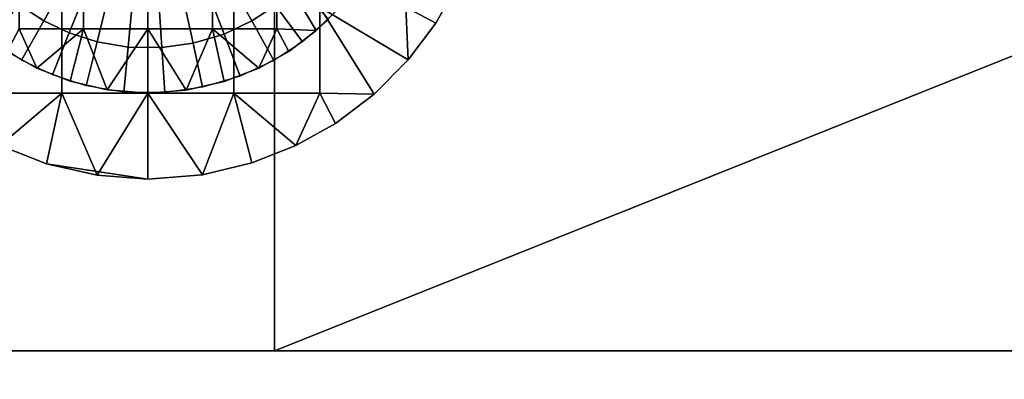
# Model space of a CAD drawing. Units: millimetres. Extents: x 2703 to 3380, y 1331 to 1373.
# Drawn here: x 2875 to 2881, y 1336 to 1339 of the extents above; entities that cross this region are included whole.
import ezdxf

# ---------------------------------------------------------------- set-up
doc = ezdxf.new("R2010")
doc.units = ezdxf.units.MM
doc.header["$MEASUREMENT"] = 0
for name, color, linetype in [('Domyslny', 7, 'Continuous'), ('Kreskowanie', 192, 'Continuous'), ('Osie', 5, 'Continuous')]:
    doc.layers.add(name, color=color, linetype=linetype)

msp = doc.modelspace()

# ---------------------------------------------------------------- linework, layer by layer
at = {"layer": 'Domyslny'}
for points in [[(2912.219, 1334.636, 25), (2912.219, 1347.636, 25), (2860.4009, 1347.636, 25), (2860.4009, 1334.636, 25)], [(2860.4009, 1334.636, 735), (2860.4009, 1347.636, 735), (2912.219, 1347.636, 735), (2912.219, 1334.636, 735)], [(2891.7644, 1339.636), (2891.7644, 1334.636), (2871.7644, 1334.636), (2871.7644, 1339.636)], [(2871.7644, 1339.636, 760), (2871.7644, 1334.636, 760), (2891.7644, 1334.636, 760), (2891.7644, 1339.636, 760)]]:
    msp.add_3dface(points, dxfattribs=at)
at = {"layer": 'Kreskowanie'}
for points in [[(2861.7644, 1342.636, 735), (2861.7644, 1336.636, 735), (2876.7644, 1342.636, 735)], [(2876.7644, 1342.636, 24.9273), (2861.7644, 1336.636, 24.9273), (2861.7644, 1342.636, 24.9273)], [(2861.7644, 1336.636, 24.9273), (2876.7644, 1342.636, 24.9273), (2876.7644, 1336.636, 24.9273)], [(2876.7644, 1336.636, 735), (2876.7644, 1342.636, 735), (2861.7644, 1336.636, 735)], [(2861.7644, 1342.636, 730), (2876.7644, 1342.636, 730), (2861.7644, 1336.636, 730)], [(2876.7644, 1342.636, 29.9273), (2861.7644, 1342.636, 29.9273), (2861.7644, 1336.636, 29.9273)], [(2861.7644, 1336.636, 29.9273), (2876.7644, 1336.636, 29.9273), (2876.7644, 1342.636, 29.9273)], [(2876.7644, 1336.636, 730), (2861.7644, 1336.636, 730), (2876.7644, 1342.636, 730)], [(2876.7644, 1342.636, 735), (2876.7644, 1336.636, 735), (2891.7644, 1342.636, 735)], [(2891.7644, 1342.636, 24.9273), (2891.7644, 1336.636, 24.9273), (2876.7644, 1342.636, 24.9273)], [(2876.7644, 1336.636, 24.9273), (2876.7644, 1342.636, 24.9273), (2891.7644, 1336.636, 24.9273)], [(2891.7644, 1336.636, 735), (2891.7644, 1342.636, 735), (2876.7644, 1336.636, 735)], [(2876.7644, 1342.636, 730), (2891.7644, 1342.636, 730), (2876.7644, 1336.636, 730)], [(2891.7644, 1342.636, 29.9273), (2876.7644, 1342.636, 29.9273), (2891.7644, 1336.636, 29.9273)], [(2876.7644, 1336.636, 29.9273), (2891.7644, 1336.636, 29.9273), (2876.7644, 1342.636, 29.9273)], [(2891.7644, 1336.636, 730), (2876.7644, 1336.636, 730), (2891.7644, 1342.636, 730)], [(2861.7644, 1336.636, 24.9273), (2876.7644, 1336.636, 24.9273), (2876.7644, 1336.636, 29.9273)], [(2876.7644, 1336.636, 735), (2861.7644, 1336.636, 735), (2861.7644, 1336.636, 730)], [(2861.7644, 1336.636, 730), (2876.7644, 1336.636, 730), (2876.7644, 1336.636, 735)], [(2876.7644, 1336.636, 29.9273), (2861.7644, 1336.636, 29.9273), (2861.7644, 1336.636, 24.9273)], [(2876.7644, 1336.636, 24.9273), (2891.7644, 1336.636, 24.9273), (2876.7644, 1336.636, 29.9273)], [(2891.7644, 1336.636, 735), (2876.7644, 1336.636, 735), (2876.7644, 1336.636, 730)], [(2876.7644, 1336.636, 730), (2891.7644, 1336.636, 730), (2891.7644, 1336.636, 735)], [(2891.7644, 1336.636, 29.9273), (2876.7644, 1336.636, 29.9273), (2891.7644, 1336.636, 24.9273)]]:
    msp.add_3dface(points, dxfattribs=at)
at = {"layer": 'Osie'}
for points in [[(2875.6528, 1338.511, 728), (2875.2778, 1338.511, 728), (2875.2778, 1338.886, 728), (2875.6528, 1338.886, 728)], [(2875.6528, 1338.886, 729), (2875.2778, 1338.886, 729), (2875.2778, 1338.511, 729), (2875.6528, 1338.511, 729)], [(2876.0278, 1338.511, 728), (2875.6528, 1338.511, 728), (2875.6528, 1338.886, 728), (2876.0278, 1338.886, 728)], [(2876.0278, 1338.886, 729), (2875.6528, 1338.886, 729), (2875.6528, 1338.511, 729), (2876.0278, 1338.511, 729)], [(2876.4028, 1338.511, 728), (2876.0278, 1338.511, 728), (2876.0278, 1338.886, 728), (2876.4028, 1338.886, 728)], [(2876.4028, 1338.886, 729), (2876.0278, 1338.886, 729), (2876.0278, 1338.511, 729), (2876.4028, 1338.511, 729)], [(2876.7778, 1338.511, 728), (2876.4028, 1338.511, 728), (2876.4028, 1338.886, 728), (2876.7778, 1338.886, 728)], [(2876.7778, 1338.886, 729), (2876.4028, 1338.886, 729), (2876.4028, 1338.511, 729), (2876.7778, 1338.511, 729)], [(2877.158, 1338.6495, 728), (2877.0076, 1338.5001, 728), (2876.7778, 1338.886, 728)], [(2876.7778, 1338.511, 728), (2876.7778, 1338.886, 728), (2877.0076, 1338.5001, 728)], [(2877.0076, 1338.5001, 729), (2877.158, 1338.6495, 729), (2876.7778, 1338.886, 729)], [(2876.7778, 1338.886, 729), (2876.7778, 1338.511, 729), (2877.0076, 1338.5001, 729)], [(2875.4219, 1338.5571, 727.7604), (2875.2769, 1338.6525, 727.7604), (2875.4412, 1338.8676, 727.5615), (2875.5544, 1338.7931, 727.5615)], [(2876.77, 1338.6458, 727.7604), (2876.6323, 1338.5562, 727.7604), (2876.5, 1338.7924, 727.5615), (2876.6077, 1338.8624, 727.5615)], [(2875.5696, 1338.4866, 727.7604), (2875.4219, 1338.5571, 727.7604), (2875.5544, 1338.7931, 727.5615), (2875.6699, 1338.738, 727.5615)], [(2876.6323, 1338.5562, 727.7604), (2876.4705, 1338.4803, 727.7604), (2876.3735, 1338.7332, 727.5615), (2876.5, 1338.7924, 727.5615)], [(2877.7036, 1338.5441, 730), (2877.8335, 1338.7759, 730), (2877.5278, 1338.636, 730)], [(2877.8335, 1338.7759, 729), (2877.7036, 1338.5441, 729), (2877.5278, 1338.636, 729)], [(2877.8335, 1338.7759, 730), (2877.7036, 1338.5441, 730), (2877.7036, 1338.5441, 729)], [(2877.7036, 1338.5441, 729), (2877.8335, 1338.7759, 729), (2877.8335, 1338.7759, 730)], [(2875.7319, 1338.4344, 727.7604), (2875.5696, 1338.4866, 727.7604), (2875.6699, 1338.738, 727.5615), (2875.7969, 1338.6973, 727.5615)], [(2875.9121, 1338.4039, 727.7604), (2875.7319, 1338.4344, 727.7604), (2875.7969, 1338.6973, 727.5615), (2875.9375, 1338.6735, 727.5615)], [(2876.4705, 1338.4803, 727.7604), (2876.2905, 1338.4268, 727.7604), (2876.2332, 1338.6913, 727.5615), (2876.3735, 1338.7332, 727.5615)], [(2877.0801, 1338.5668, 728), (2876.9275, 1338.4357, 728), (2876.77, 1338.6458, 727.7604), (2876.8958, 1338.7539, 727.7604)], [(2875.2932, 1338.3282, 728), (2875.1177, 1338.4437, 728), (2875.2769, 1338.6525, 727.7604), (2875.4219, 1338.5571, 727.7604)], [(2876.1091, 1338.4012, 727.7604), (2875.9121, 1338.4039, 727.7604), (2875.9375, 1338.6735, 727.5615), (2876.0913, 1338.6713, 727.5615)], [(2876.2905, 1338.4268, 727.7604), (2876.1091, 1338.4012, 727.7604), (2876.0913, 1338.6713, 727.5615), (2876.2332, 1338.6913, 727.5615)], [(2876.9275, 1338.4357, 728), (2876.7605, 1338.327, 728), (2876.6323, 1338.5562, 727.7604), (2876.77, 1338.6458, 727.7604)], [(2877.0076, 1338.5001, 728), (2877.158, 1338.6495, 728), (2877.158, 1338.6495, 729)], [(2877.158, 1338.6495, 729), (2877.0076, 1338.5001, 729), (2877.0076, 1338.5001, 728)], [(2875.5278, 1338.136, 730), (2875.5278, 1338.636, 730), (2875.0278, 1338.636, 730), (2875.0278, 1338.136, 730)], [(2875.0278, 1338.136, 729), (2875.0278, 1338.636, 729), (2875.5278, 1338.636, 729), (2875.5278, 1338.136, 729)], [(2876.0278, 1338.136, 730), (2876.0278, 1338.636, 730), (2875.5278, 1338.636, 730), (2875.5278, 1338.136, 730)], [(2875.5278, 1338.136, 729), (2875.5278, 1338.636, 729), (2876.0278, 1338.636, 729), (2876.0278, 1338.136, 729)], [(2876.5278, 1338.136, 730), (2876.5278, 1338.636, 730), (2876.0278, 1338.636, 730), (2876.0278, 1338.136, 730)], [(2876.0278, 1338.136, 729), (2876.0278, 1338.636, 729), (2876.5278, 1338.636, 729), (2876.5278, 1338.136, 729)], [(2877.0278, 1338.136, 730), (2877.0278, 1338.636, 730), (2876.5278, 1338.636, 730), (2876.5278, 1338.136, 730)], [(2876.5278, 1338.136, 729), (2876.5278, 1338.636, 729), (2877.0278, 1338.636, 729), (2877.0278, 1338.136, 729)], [(2877.3433, 1338.1294, 730), (2877.5425, 1338.3298, 730), (2877.0278, 1338.636, 730)], [(2877.5278, 1338.636, 730), (2877.0278, 1338.636, 730), (2877.5425, 1338.3298, 730)], [(2877.0278, 1338.636, 730), (2877.0278, 1338.136, 730), (2877.3433, 1338.1294, 730)], [(2877.5425, 1338.3298, 729), (2877.3433, 1338.1294, 729), (2877.0278, 1338.636, 729)], [(2877.0278, 1338.136, 729), (2877.0278, 1338.636, 729), (2877.3433, 1338.1294, 729)], [(2877.0278, 1338.636, 729), (2877.5278, 1338.636, 729), (2877.5425, 1338.3298, 729)], [(2877.5425, 1338.3298, 730), (2877.7036, 1338.5441, 730), (2877.5278, 1338.636, 730)], [(2877.7036, 1338.5441, 729), (2877.5425, 1338.3298, 729), (2877.5278, 1338.636, 729)], [(2875.4724, 1338.2427, 728), (2875.2932, 1338.3282, 728), (2875.4219, 1338.5571, 727.7604), (2875.5696, 1338.4866, 727.7604)], [(2876.7605, 1338.327, 728), (2876.5642, 1338.2351, 728), (2876.4705, 1338.4803, 727.7604), (2876.6323, 1338.5562, 727.7604)], [(2877.7036, 1338.5441, 730), (2877.5425, 1338.3298, 730), (2877.5425, 1338.3298, 729)], [(2877.5425, 1338.3298, 729), (2877.7036, 1338.5441, 729), (2877.7036, 1338.5441, 730)], [(2875.3821, 1338.2821, 728), (2875.2092, 1338.3792, 728), (2875.2778, 1338.511, 728)], [(2875.2092, 1338.3792, 729), (2875.3821, 1338.2821, 729), (2875.2778, 1338.511, 729)], [(2875.2778, 1338.511, 728), (2875.6528, 1338.511, 728), (2875.3821, 1338.2821, 728)], [(2875.6528, 1338.511, 729), (2875.2778, 1338.511, 729), (2875.3821, 1338.2821, 729)], [(2875.5745, 1338.2062, 728), (2875.3821, 1338.2821, 728), (2875.6528, 1338.511, 728)], [(2875.3821, 1338.2821, 729), (2875.5745, 1338.2062, 729), (2875.6528, 1338.511, 729)], [(2875.6692, 1338.1796, 728), (2875.4724, 1338.2427, 728), (2875.5696, 1338.4866, 727.7604), (2875.7319, 1338.4344, 727.7604)], [(2875.79, 1338.155, 728), (2875.5745, 1338.2062, 728), (2875.6528, 1338.511, 728)], [(2875.5745, 1338.2062, 729), (2875.79, 1338.155, 729), (2875.6528, 1338.511, 729)], [(2875.6528, 1338.511, 728), (2876.0278, 1338.511, 728), (2875.79, 1338.155, 728)], [(2876.0278, 1338.511, 729), (2875.6528, 1338.511, 729), (2875.79, 1338.155, 729)], [(2876.0278, 1338.136, 728), (2875.79, 1338.155, 728), (2876.0278, 1338.511, 728)], [(2875.79, 1338.155, 729), (2876.0278, 1338.136, 729), (2876.0278, 1338.511, 729)], [(2876.2495, 1338.1525, 728), (2876.0278, 1338.136, 728), (2876.0278, 1338.511, 728)], [(2876.0278, 1338.511, 728), (2876.4028, 1338.511, 728), (2876.2495, 1338.1525, 728)], [(2876.0278, 1338.136, 729), (2876.2495, 1338.1525, 729), (2876.0278, 1338.511, 729)], [(2876.4028, 1338.511, 729), (2876.0278, 1338.511, 729), (2876.2495, 1338.1525, 729)], [(2876.4712, 1338.203, 728), (2876.2495, 1338.1525, 728), (2876.4028, 1338.511, 728)], [(2876.2495, 1338.1525, 729), (2876.4712, 1338.203, 729), (2876.4028, 1338.511, 729)], [(2876.5642, 1338.2351, 728), (2876.3462, 1338.1702, 728), (2876.2905, 1338.4268, 727.7604), (2876.4705, 1338.4803, 727.7604)], [(2876.6731, 1338.2817, 728), (2876.4712, 1338.203, 728), (2876.4028, 1338.511, 728)], [(2876.4028, 1338.511, 728), (2876.7778, 1338.511, 728), (2876.6731, 1338.2817, 728)], [(2876.4712, 1338.203, 729), (2876.6731, 1338.2817, 729), (2876.4028, 1338.511, 729)], [(2876.7778, 1338.511, 729), (2876.4028, 1338.511, 729), (2876.6731, 1338.2817, 729)], [(2876.8469, 1338.3793, 728), (2876.6731, 1338.2817, 728), (2876.7778, 1338.511, 728)], [(2876.6731, 1338.2817, 729), (2876.8469, 1338.3793, 729), (2876.7778, 1338.511, 729)], [(2877.0076, 1338.5001, 728), (2876.8469, 1338.3793, 728), (2876.7778, 1338.511, 728)], [(2876.8469, 1338.3793, 729), (2877.0076, 1338.5001, 729), (2876.7778, 1338.511, 729)], [(2876.8469, 1338.3793, 728), (2877.0076, 1338.5001, 728), (2877.0076, 1338.5001, 729)], [(2877.0076, 1338.5001, 729), (2876.8469, 1338.3793, 729), (2876.8469, 1338.3793, 728)], [(2875.8875, 1338.1426, 728), (2875.6692, 1338.1796, 728), (2875.7319, 1338.4344, 727.7604), (2875.9121, 1338.4039, 727.7604)], [(2876.3462, 1338.1702, 728), (2876.1262, 1338.1393, 728), (2876.1091, 1338.4012, 727.7604), (2876.2905, 1338.4268, 727.7604)], [(2875.2092, 1338.3792, 728), (2875.3821, 1338.2821, 728), (2875.3821, 1338.2821, 729)], [(2875.3821, 1338.2821, 729), (2875.2092, 1338.3792, 729), (2875.2092, 1338.3792, 728)], [(2876.1262, 1338.1393, 728), (2875.8875, 1338.1426, 728), (2875.9121, 1338.4039, 727.7604), (2876.1091, 1338.4012, 727.7604)], [(2876.6731, 1338.2817, 728), (2876.8469, 1338.3793, 728), (2876.8469, 1338.3793, 729)], [(2876.8469, 1338.3793, 729), (2876.6731, 1338.2817, 729), (2876.6731, 1338.2817, 728)], [(2877.5425, 1338.3298, 730), (2877.3433, 1338.1294, 730), (2877.3433, 1338.1294, 729)], [(2877.3433, 1338.1294, 729), (2877.5425, 1338.3298, 729), (2877.5425, 1338.3298, 730)], [(2875.3821, 1338.2821, 728), (2875.5745, 1338.2062, 728), (2875.5745, 1338.2062, 729)], [(2875.5745, 1338.2062, 729), (2875.3821, 1338.2821, 729), (2875.3821, 1338.2821, 728)], [(2876.4712, 1338.203, 728), (2876.6731, 1338.2817, 728), (2876.6731, 1338.2817, 729)], [(2876.6731, 1338.2817, 729), (2876.4712, 1338.203, 729), (2876.4712, 1338.203, 728)], [(2875.5745, 1338.2062, 728), (2875.79, 1338.155, 728), (2875.79, 1338.155, 729)], [(2875.79, 1338.155, 729), (2875.5745, 1338.2062, 729), (2875.5745, 1338.2062, 728)], [(2876.2495, 1338.1525, 728), (2876.4712, 1338.203, 728), (2876.4712, 1338.203, 729)], [(2876.4712, 1338.203, 729), (2876.2495, 1338.1525, 729), (2876.2495, 1338.1525, 728)], [(2875.5278, 1338.136, 730), (2875.0278, 1338.136, 730), (2875.1677, 1337.8304, 730)], [(2875.0278, 1338.136, 729), (2875.5278, 1338.136, 729), (2875.1677, 1337.8304, 729)], [(2875.1677, 1337.8304, 730), (2875.437, 1337.7253, 730), (2875.5278, 1338.136, 730)], [(2875.437, 1337.7253, 729), (2875.1677, 1337.8304, 729), (2875.5278, 1338.136, 729)], [(2875.437, 1337.7253, 730), (2875.7324, 1337.658, 730), (2875.5278, 1338.136, 730)], [(2875.7324, 1337.658, 729), (2875.437, 1337.7253, 729), (2875.5278, 1338.136, 729)], [(2876.0278, 1338.136, 730), (2875.5278, 1338.136, 730), (2875.7324, 1337.658, 730)], [(2875.5278, 1338.136, 729), (2876.0278, 1338.136, 729), (2875.7324, 1337.658, 729)], [(2875.7324, 1337.658, 730), (2876.0278, 1337.636, 730), (2876.0278, 1338.136, 730)], [(2876.0278, 1337.636, 729), (2875.7324, 1337.658, 729), (2876.0278, 1338.136, 729)], [(2875.79, 1338.155, 728), (2876.0278, 1338.136, 728), (2876.0278, 1338.136, 729)], [(2876.0278, 1338.136, 729), (2875.79, 1338.155, 729), (2875.79, 1338.155, 728)], [(2876.0278, 1338.136, 728), (2876.2495, 1338.1525, 728), (2876.2495, 1338.1525, 729)], [(2876.2495, 1338.1525, 729), (2876.0278, 1338.136, 729), (2876.0278, 1338.136, 728)], [(2876.0278, 1337.636, 730), (2876.3452, 1337.6614, 730), (2876.0278, 1338.136, 730)], [(2876.5278, 1338.136, 730), (2876.0278, 1338.136, 730), (2876.3452, 1337.6614, 730)], [(2876.3452, 1337.6614, 729), (2876.0278, 1337.636, 729), (2876.0278, 1338.136, 729)], [(2876.0278, 1338.136, 729), (2876.5278, 1338.136, 729), (2876.3452, 1337.6614, 729)], [(2876.3452, 1337.6614, 730), (2876.6326, 1337.7296, 730), (2876.5278, 1338.136, 730)], [(2876.6326, 1337.7296, 729), (2876.3452, 1337.6614, 729), (2876.5278, 1338.136, 729)], [(2876.6326, 1337.7296, 730), (2876.8889, 1337.8308, 730), (2876.5278, 1338.136, 730)], [(2877.0278, 1338.136, 730), (2876.5278, 1338.136, 730), (2876.8889, 1337.8308, 730)], [(2876.8889, 1337.8308, 729), (2876.6326, 1337.7296, 729), (2876.5278, 1338.136, 729)], [(2876.5278, 1338.136, 729), (2877.0278, 1338.136, 729), (2876.8889, 1337.8308, 729)], [(2876.8889, 1337.8308, 730), (2877.1196, 1337.9603, 730), (2877.0278, 1338.136, 730)], [(2877.1196, 1337.9603, 729), (2876.8889, 1337.8308, 729), (2877.0278, 1338.136, 729)], [(2877.1196, 1337.9603, 730), (2877.3433, 1338.1294, 730), (2877.0278, 1338.136, 730)], [(2877.3433, 1338.1294, 729), (2877.1196, 1337.9603, 729), (2877.0278, 1338.136, 729)], [(2877.3433, 1338.1294, 730), (2877.1196, 1337.9603, 730), (2877.1196, 1337.9603, 729)], [(2877.1196, 1337.9603, 729), (2877.3433, 1338.1294, 729), (2877.3433, 1338.1294, 730)], [(2877.1196, 1337.9603, 730), (2876.8889, 1337.8308, 730), (2876.8889, 1337.8308, 729)], [(2876.8889, 1337.8308, 729), (2877.1196, 1337.9603, 729), (2877.1196, 1337.9603, 730)], [(2875.437, 1337.7253, 730), (2875.1677, 1337.8304, 730), (2875.1677, 1337.8304, 729)], [(2875.1677, 1337.8304, 729), (2875.437, 1337.7253, 729), (2875.437, 1337.7253, 730)], [(2876.8889, 1337.8308, 730), (2876.6326, 1337.7296, 730), (2876.6326, 1337.7296, 729)], [(2876.6326, 1337.7296, 729), (2876.8889, 1337.8308, 729), (2876.8889, 1337.8308, 730)], [(2875.7324, 1337.658, 730), (2875.437, 1337.7253, 730), (2876.0278, 1337.636, 729.5)], [(2875.437, 1337.7253, 729), (2875.7324, 1337.658, 729), (2875.437, 1337.7253, 730)], [(2876.0278, 1337.636, 729.5), (2875.437, 1337.7253, 730), (2875.7324, 1337.658, 729)], [(2876.6326, 1337.7296, 730), (2876.3452, 1337.6614, 730), (2876.3452, 1337.6614, 729)], [(2876.3452, 1337.6614, 729), (2876.6326, 1337.7296, 729), (2876.6326, 1337.7296, 730)], [(2876.0278, 1337.636, 730), (2875.7324, 1337.658, 730), (2876.0278, 1337.636, 729.5)], [(2875.7324, 1337.658, 729), (2876.0278, 1337.636, 729), (2876.0278, 1337.636, 729.5)], [(2876.3452, 1337.6614, 730), (2876.0278, 1337.636, 730), (2876.0278, 1337.636, 729.5)], [(2876.0278, 1337.636, 729), (2876.3452, 1337.6614, 729), (2876.0278, 1337.636, 729.5)], [(2876.3452, 1337.6614, 729), (2876.3452, 1337.6614, 730), (2876.0278, 1337.636, 729.5)]]:
    msp.add_3dface(points, dxfattribs=at)

doc.saveas('drawing.dxf')
